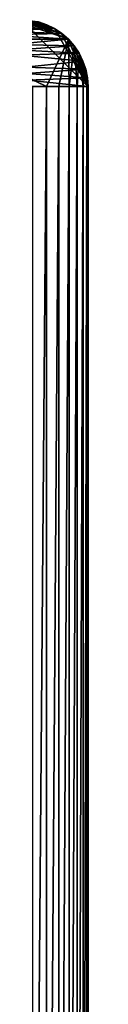
# Model space of a CAD drawing. Units: inches. Extents: x -15.6 to 30, y -0.4 to 31.8.
# Drawn here: x 14.8 to 15.5, y 17 to 31.8 of the extents above; entities that cross this region are included whole.
import ezdxf

# ---------------------------------------------------------------- set-up
doc = ezdxf.new("R2010")
doc.units = ezdxf.units.IN
doc.header["$MEASUREMENT"] = 0
doc.layers.add('SEAT-SEAT', color=5, linetype='Continuous')

msp = doc.modelspace()

# ---------------------------------------------------------------- linework, layer by layer
at = {"layer": 'SEAT-SEAT'}
for points in [[(13.425, 31.471, 18.23), (15.218, 31.471, 16.525), (14.368, 31.764, 17.039)], [(14.89, 31.688, 16.426), (13.913, 31.718, 4.042), (14.766, 31.73, 16.434)], [(15.007, 31.63, 16.417), (14.09, 31.644, 4.039), (14.89, 31.688, 16.426)], [(15.01, 31.63, 16.525), (14.893, 31.688, 16.525), (14.368, 31.764, 17.039)], [(14.368, 31.764, 17.039), (15.218, 31.471, 16.525), (15.119, 31.557, 16.525)], [(14.368, 31.764, 17.039), (15.119, 31.557, 16.525), (15.01, 31.63, 16.525)], [(15.508, 30.764, 16.429), (15.007, 31.63, 16.417), (14.51, 31.764, 16.501)], [(14.51, 31.764, 16.501), (15.218, 31.471, 16.525), (15.508, 30.764, 16.429)], [(14.893, 31.688, 16.525), (15.01, 31.63, 16.525), (14.51, 31.764, 16.501)], [(14.51, 31.764, 16.501), (15.007, 31.63, 16.417), (14.89, 31.688, 16.426)], [(14.51, 31.764, 16.501), (15.119, 31.557, 16.525), (15.218, 31.471, 16.525)], [(14.51, 31.764, 16.501), (14.89, 31.688, 16.426), (14.766, 31.73, 16.434)], [(14.51, 31.764, 16.501), (14.769, 31.73, 16.525), (14.893, 31.688, 16.525)], [(14.51, 31.764, 16.501), (15.01, 31.63, 16.525), (15.119, 31.557, 16.525)], [(15.007, 31.63, 16.417), (14.174, 31.593, 4.037), (14.09, 31.644, 4.039)], [(15.115, 31.557, 16.409), (14.174, 31.593, 4.037), (15.007, 31.63, 16.417)], [(15.115, 31.557, 16.409), (14.252, 31.535, 4.036), (14.174, 31.593, 4.037)], [(15.213, 31.471, 16.402), (14.252, 31.535, 4.036), (15.115, 31.557, 16.409)], [(15.508, 30.764, 16.429), (15.115, 31.557, 16.409), (15.007, 31.63, 16.417)], [(15.213, 31.471, 16.402), (15.115, 31.557, 16.409), (15.508, 30.764, 16.429)], [(13.425, 31.471, 18.23), (14.889, 30.764, 17.974), (15.218, 31.471, 16.525)], [(13.425, 31.471, 18.23), (14.681, 30.764, 18.146), (14.889, 30.764, 17.974)], [(15.299, 31.373, 16.396), (14.392, 31.394, 4.033), (15.213, 31.471, 16.402)], [(15.299, 31.373, 16.396), (14.45, 31.315, 4.032), (14.392, 31.394, 4.033)], [(15.372, 31.264, 16.391), (14.45, 31.315, 4.032), (15.299, 31.373, 16.396)], [(15.218, 31.471, 16.525), (14.889, 30.764, 17.974), (15.071, 30.764, 17.775)], [(15.218, 31.471, 16.525), (15.071, 30.764, 17.775), (15.226, 30.764, 17.554)], [(15.508, 30.764, 16.429), (15.299, 31.373, 16.396), (15.213, 31.471, 16.402)], [(15.508, 30.764, 16.429), (15.218, 31.471, 16.525), (15.304, 31.373, 16.525)], [(15.218, 31.471, 16.525), (15.226, 30.764, 17.554), (15.304, 31.373, 16.525)], [(15.304, 31.373, 16.525), (15.226, 30.764, 17.554), (15.349, 30.764, 17.313)], [(15.508, 30.764, 16.429), (15.372, 31.264, 16.391), (15.299, 31.373, 16.396)], [(15.508, 30.764, 16.429), (15.304, 31.373, 16.525), (15.376, 31.264, 16.525)], [(15.304, 31.373, 16.525), (15.349, 30.764, 17.313), (15.376, 31.264, 16.525)], [(15.372, 31.264, 16.391), (14.5, 31.231, 4.031), (14.45, 31.315, 4.032)], [(15.429, 31.146, 16.387), (14.5, 31.231, 4.031), (15.372, 31.264, 16.391)], [(15.376, 31.264, 16.525), (15.349, 30.764, 17.313), (15.438, 30.764, 17.059)], [(15.429, 31.146, 16.387), (15.372, 31.264, 16.391), (15.508, 30.764, 16.429)], [(15.376, 31.264, 16.525), (15.438, 30.764, 17.059), (15.434, 31.146, 16.525)], [(15.471, 31.023, 16.384), (14.574, 31.052, 4.03), (15.429, 31.146, 16.387)], [(15.508, 30.764, 16.429), (15.471, 31.023, 16.384), (15.429, 31.146, 16.387)], [(15.434, 31.146, 16.525), (15.438, 30.764, 17.059), (15.492, 30.764, 16.794)], [(15.434, 31.146, 16.525), (15.492, 30.764, 16.794), (15.476, 31.023, 16.525)], [(15.471, 31.023, 16.384), (14.597, 30.957, 4.029), (14.574, 31.052, 4.03)], [(15.497, 30.894, 16.382), (14.597, 30.957, 4.029), (15.471, 31.023, 16.384)], [(15.497, 30.894, 16.382), (14.611, 30.861, 4.029), (14.597, 30.957, 4.029)], [(15.508, 30.764, 16.429), (15.497, 30.894, 16.382), (15.471, 31.023, 16.384)], [(15.476, 31.023, 16.525), (15.492, 30.764, 16.794), (15.502, 30.894, 16.525)], [(15.508, 30.764, 16.429), (15.476, 31.023, 16.525), (15.502, 30.894, 16.525)], [(15.505, 30.764, 16.381), (14.611, 30.861, 4.029), (15.497, 30.894, 16.382)], [(14.616, 30.764, 4.029), (14.611, 30.861, 4.029), (15.505, 30.764, 16.381)], [(15.502, 30.894, 16.525), (15.492, 30.764, 16.794), (15.51, 30.764, 16.525)], [(15.505, 30.764, 16.381), (15.497, 30.894, 16.382), (15.508, 30.764, 16.429)], [(15.502, 30.894, 16.525), (15.51, 30.764, 16.477), (15.508, 30.764, 16.429)], [(15.51, 30.764, 16.525), (15.51, 30.764, 16.477), (15.502, 30.894, 16.525)], [(14.681, 4.624, 18.146), (14.889, 30.764, 17.974), (14.681, 30.764, 18.146)], [(14.889, 4.624, 17.974), (14.889, 30.764, 17.974), (14.681, 4.624, 18.146)], [(15.071, 4.624, 17.775), (15.071, 30.764, 17.775), (14.889, 4.624, 17.974)], [(14.889, 4.624, 17.974), (15.071, 30.764, 17.775), (14.889, 30.764, 17.974)], [(15.226, 4.624, 17.554), (15.226, 30.764, 17.554), (15.071, 4.624, 17.775)], [(15.071, 4.624, 17.775), (15.226, 30.764, 17.554), (15.071, 30.764, 17.775)], [(15.349, 4.624, 17.313), (15.349, 30.764, 17.313), (15.226, 4.624, 17.554)], [(15.226, 4.624, 17.554), (15.349, 30.764, 17.313), (15.226, 30.764, 17.554)], [(15.349, 4.624, 17.313), (15.438, 30.764, 17.059), (15.349, 30.764, 17.313)], [(15.438, 4.624, 17.059), (15.438, 30.764, 17.059), (15.349, 4.624, 17.313)], [(15.438, 4.624, 17.059), (15.492, 30.764, 16.794), (15.438, 30.764, 17.059)], [(15.492, 4.624, 16.794), (15.492, 30.764, 16.794), (15.438, 4.624, 17.059)], [(15.51, 4.624, 16.525), (15.51, 30.764, 16.525), (15.492, 4.624, 16.794)], [(15.492, 4.624, 16.794), (15.51, 30.764, 16.525), (15.492, 30.764, 16.794)], [(15.505, 30.764, 16.381), (15.508, 30.764, 16.429), (15.505, 4.624, 16.381)], [(15.51, 4.624, 16.525), (15.51, 30.764, 16.477), (15.51, 30.764, 16.525)]]:
    msp.add_3dface(points, dxfattribs=at)
for points, invisible_edges in [([(14.89, 31.688, 16.426), (14.003, 31.685, 4.04), (13.913, 31.718, 4.042)], 1), ([(14.89, 31.688, 16.426), (14.09, 31.644, 4.039), (14.003, 31.685, 4.04)], 12), ([(14.368, 31.764, 17.039), (14.893, 31.688, 16.525), (14.769, 31.73, 16.525)], 12), ([(15.213, 31.471, 16.402), (14.325, 31.468, 4.034), (14.252, 31.535, 4.036)], 1), ([(15.213, 31.471, 16.402), (14.392, 31.394, 4.033), (14.325, 31.468, 4.034)], 12), ([(15.429, 31.146, 16.387), (14.541, 31.143, 4.03), (14.5, 31.231, 4.031)], 1), ([(15.376, 31.264, 16.525), (15.434, 31.146, 16.525), (15.508, 30.764, 16.429)], 2), ([(15.429, 31.146, 16.387), (14.574, 31.052, 4.03), (14.541, 31.143, 4.03)], 12), ([(15.508, 30.764, 16.429), (15.434, 31.146, 16.525), (15.476, 31.023, 16.525)], 1), ([(15.505, 4.624, 16.381), (15.505, 30.764, 16.381), (14.616, 4.624, 4.029)], 2), ([(14.616, 4.624, 4.029), (15.505, 30.764, 16.381), (14.616, 30.764, 4.029)], 1), ([(15.505, 4.624, 16.381), (15.508, 30.764, 16.429), (15.508, 4.624, 16.429)], 2), ([(15.51, 4.624, 16.477), (15.508, 30.764, 16.429), (15.51, 30.764, 16.477)], 12), ([(15.508, 4.624, 16.429), (15.508, 30.764, 16.429), (15.51, 4.624, 16.477)], 1), ([(15.51, 4.624, 16.477), (15.51, 30.764, 16.477), (15.51, 4.624, 16.525)], 1)]:
    msp.add_3dface(points, dxfattribs=dict(at, invisible_edges=invisible_edges))

doc.saveas('drawing.dxf')
